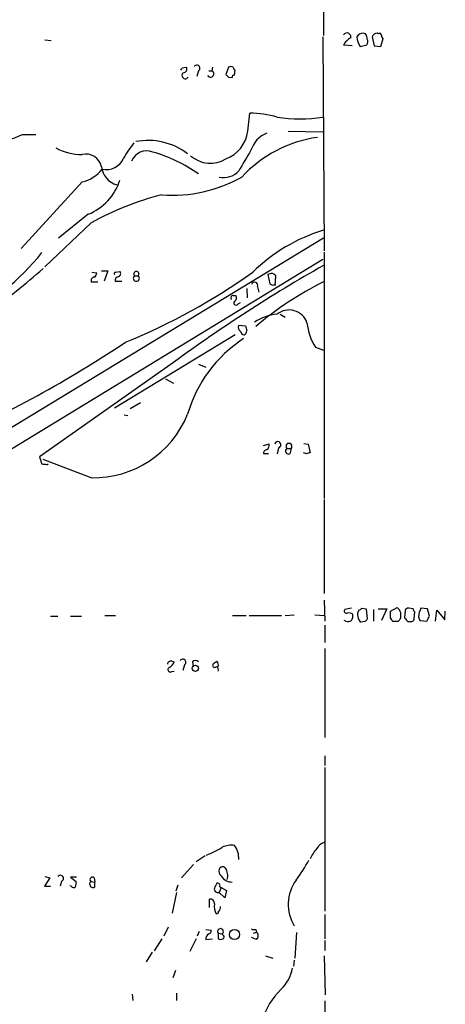
# Model space of a CAD drawing. Extents: x 10 to 1071, y 15 to 914.
# Drawn here: x 836 to 895, y 402 to 539 of the extents above; entities that cross this region are included whole.
import ezdxf

# ---------------------------------------------------------------- set-up
doc = ezdxf.new("R2010")
doc.units = 0
doc.header["$MEASUREMENT"] = 0
doc.layers.add('MAIN', color=5, linetype='CONTINUOUS')

msp = doc.modelspace()

# ---------------------------------------------------------------- linework, layer by layer
at = {"layer": 'MAIN'}
for p, q in [((878.4167, 556.006), (878.4167, 536.8713)), ((884.2587, 537.1253), (883.92, 537.21)), ((886.0367, 537.1253), (885.8673, 537.21)), ((839.724, 536.2787), (840.5707, 536.194)), ((878.332, 536.702), (878.5013, 506.984)), ((882.2267, 536.5327), (882.2267, 536.8713)), ((885.19, 536.702), (885.444, 535.432)), ((886.3753, 535.3473), (886.714, 536.448)), ((882.396, 535.432), (881.2107, 535.5167)), ((883.4967, 535.3473), (884.428, 535.6013)), ((885.444, 535.432), (886.3753, 535.3473)), ((858.774, 532.384), (859.3667, 532.4687)), ((861.06, 531.9607), (860.806, 531.1987)), ((862.4993, 531.9607), (862.9227, 531.9607)), ((863.0073, 532.4687), (862.9227, 531.9607)), ((865.2087, 532.4687), (864.87, 531.4527)), ((866.0553, 531.368), (866.14, 532.0453)), ((865.2087, 531.114), (865.7167, 531.0293)), ((867.918, 523.5787), (868.172, 526.1187)), ((873.506, 523.5787), (878.332, 523.494)), ((836.5913, 523.1553), (838.454, 523.1553)), ((844.8887, 516.5513), (836.422, 507.3227)), ((845.7353, 512.064), (841.5867, 508.762)), ((846.1587, 510.8787), (839.724, 504.7827)), ((878.4167, 508.762), (818.5573, 472.44)), ((878.332, 505.7987), (797.2213, 456.438)), ((878.5013, 506.8147), (878.5013, 472.6093)), ((846.2433, 504.0207), (846.9207, 503.936)), ((847.598, 504.19), (848.4447, 504.19)), ((848.4447, 504.19), (847.9367, 502.7507)), ((849.5453, 504.0207), (850.138, 504.1053)), ((852.17, 503.5127), (852.678, 503.5127)), ((871.1353, 503.8513), (870.712, 503.682)), ((870.712, 503.682), (870.966, 502.412)), ((871.728, 502.158), (871.8127, 503.5127)), ((846.1587, 502.666), (847.09, 502.666)), ((849.4607, 502.7507), (850.392, 502.7507)), ((867.7487, 501.7347), (867.8333, 500.4647)), ((869.2727, 501.9887), (869.442, 501.2267)), ((871.728, 502.3273), (871.728, 502.158)), ((865.886, 500.8033), (866.2247, 500.8033)), ((866.5633, 499.618), (866.902, 499.7873)), ((872.4053, 498.1787), (873.0827, 497.7553)), ((866.648, 496.6547), (867.5793, 496.57)), ((866.14, 495.3), (849.376, 485.14)), ((877.316, 493.6067), (878.4167, 493.1833)), ((857.5887, 491.49), (838.962, 478.3667)), ((861.06, 491.236), (862.076, 490.8127)), ((856.488, 489.204), (857.5887, 488.6113)), ((853.0167, 485.902), (851.5773, 485.0553)), ((850.7307, 484.2087), (851.2387, 484.124)), ((870.8813, 480.1447), (870.0347, 479.8907)), ((875.7073, 480.2293), (876.3, 480.1447)), ((876.3, 480.1447), (876.554, 478.9593)), ((870.7967, 478.79), (870.1193, 478.79)), ((872.1513, 479.6367), (871.982, 478.79)), ((873.3367, 479.552), (873.9293, 479.552)), ((873.9293, 479.552), (873.76, 478.79)), ((876.046, 478.79), (875.6227, 478.9593)), ((838.962, 478.3667), (839.3007, 477.3507)), ((846.1587, 475.488), (839.47, 478.028)), ((839.978, 477.266), (840.1473, 477.4353)), ((878.5013, 472.44), (878.5013, 459.4013)), ((878.5013, 458.47), (878.586, 455.5913)), ((882.3113, 457.3693), (881.38, 457.2)), ((883.7507, 457.3693), (884.3433, 457.2847)), ((884.3433, 457.2847), (884.5127, 455.8453)), ((885.3593, 457.2), (885.3593, 455.5913)), ((886.0367, 457.2847), (887.222, 457.2847)), ((887.222, 457.2847), (886.46, 455.676)), ((887.73, 456.946), (888.6613, 457.454)), ((887.73, 456.0147), (887.73, 456.946)), ((889.762, 457.0307), (889.6773, 456.0147)), ((890.8627, 457.2847), (890.27, 457.3693)), ((891.032, 455.8453), (891.1167, 456.8613)), ((892.8947, 457.2847), (891.9633, 457.3693)), ((893.1487, 456.2687), (892.8947, 457.2847)), ((893.9953, 455.5913), (894.1647, 457.1153)), ((894.1647, 457.1153), (895.2653, 455.7607)), ((895.2653, 455.7607), (895.35, 456.946)), ((840.486, 456.2687), (841.502, 456.2687)), ((843.28, 456.2687), (844.804, 456.2687)), ((848.0213, 456.3533), (849.5453, 456.3533)), ((865.8013, 456.3533), (867.664, 456.3533)), ((868.0873, 456.3533), (872.5747, 456.3533)), ((873.0827, 456.3533), (874.3527, 456.438)), ((877.2313, 456.438), (878.5013, 456.3533)), ((881.5493, 455.5913), (881.2953, 455.676)), ((884.174, 455.5067), (883.666, 455.422)), ((888.746, 455.5067), (888.0687, 455.5067)), ((890.1853, 455.5067), (890.524, 455.5067)), ((891.6247, 456.184), (891.794, 455.676)), ((891.794, 455.676), (892.81, 455.5913)), ((878.586, 454.9987), (878.586, 452.628)), ((878.586, 451.7813), (878.586, 439.42)), ((857.3347, 450.0033), (857.6733, 449.9187)), ((860.2133, 449.9187), (860.298, 449.326)), ((857.3347, 448.564), (857.6733, 448.6487)), ((859.1127, 449.4953), (858.8587, 448.7333)), ((878.586, 436.88), (878.586, 435.5253)), ((878.586, 435.2713), (878.586, 415.29)), ((861.9913, 422.9947), (860.7213, 422.148)), ((860.3827, 421.8093), (858.6893, 419.9467)), ((840.4013, 419.9467), (839.6393, 418.7613)), ((839.724, 420.116), (840.4013, 419.9467)), ((844.1267, 420.0313), (843.28, 420.0313)), ((843.28, 420.0313), (844.042, 419.4387)), ((846.582, 419.9467), (846.6667, 419.354)), ((839.6393, 418.7613), (840.486, 418.7613)), ((842.01, 419.4387), (841.8407, 418.7613)), ((843.3647, 418.7613), (843.1953, 418.846)), ((846.074, 419.4387), (846.6667, 419.354)), ((846.6667, 418.6767), (846.6667, 419.354)), ((858.1813, 418.9307), (857.9273, 418.084)), ((864.1927, 418.592), (863.9387, 417.9147)), ((864.1927, 418.592), (864.9547, 418.1687)), ((858.012, 417.9147), (857.4193, 415.036)), ((862.584, 415.798), (862.584, 416.9833)), ((864.7007, 417.1527), (863.9387, 417.9147)), ((864.9547, 418.1687), (864.7007, 417.1527)), ((878.586, 414.8667), (878.586, 411.48)), ((856.8267, 413.0887), (856.234, 411.8187)), ((855.98, 411.48), (854.8793, 409.7867)), ((860.7213, 411.48), (859.8747, 409.702)), ((861.1447, 412.496), (860.8907, 411.8187)), ((862.076, 412.75), (862.838, 412.6653)), ((862.076, 411.3953), (863.0073, 411.48)), ((863.7693, 412.242), (863.7693, 411.48)), ((863.7693, 412.242), (864.362, 412.1573)), ((864.4467, 411.988), (864.362, 412.1573)), ((869.1033, 411.3953), (868.426, 411.6493)), ((868.68, 412.242), (869.1033, 412.4113)), ((869.0187, 412.75), (869.1033, 412.4113)), ((874.6913, 412.3267), (874.4373, 408.7707)), ((878.586, 411.226), (878.586, 409.8713)), ((854.6253, 409.6173), (853.7787, 408.2627)), ((870.3733, 409.1093), (871.3893, 408.7707)), ((878.5013, 409.1093), (878.6707, 403.6907)), ((874.3527, 408.5167), (874.268, 407.67)), ((857.8427, 407.0773), (857.504, 406.0613)), ((851.8313, 403.7753), (851.916, 402.9287)), ((858.012, 403.9447), (858.012, 402.9287)), ((878.586, 402.844), (878.586, 398.9493))]:
    msp.add_line(p, q, dxfattribs=at)
for centre, radius in [((860.6186, 449.0083), 0.4314), ((866.0519, 412.072), 0.6988)]:
    msp.add_circle(centre, radius, dxfattribs=at)
for centre, radius, start, end in [((881.7355, 536.5866), 0.6418, 76.253903, 144.858776), ((797.4074, 452.3907), 119.7133, 44.885375, 45.114625), ((884.0048, 536.109), 1.1043, 94.404277, 147.518859), ((885.9458, 536.3999), 0.8139, 95.534773, 158.212969), ((882.3108, 535.1784), 1.1509, 126.018589, 162.906421), ((882.5654, 535.432), 1.1516, 107.103826, 143.975919), ((885.6731, 536.771), 2.6007, 181.520302, 213.190852), ((882.9881, 536.2784), 1.527, 3.187323, 33.684864), ((883.9806, 536.0367), 0.6243, 315.77878, 31.541369), ((886.2061, 536.9278), 0.2601, 347.454468, 130.620402), ((887.0102, 536.9136), 0.5518, 184.396316, 237.536771), ((774.0244, 574.5346), 94.6529, 333.327125, 333.556335), ((858.9264, 532.2147), 0.5083, 271.905397, 29.979762), ((860.8272, 532.3205), 0.4286, 302.903922, 147.103339), ((862.7417, 531.549), 0.4497, 203.732236, 66.267764), ((865.5473, 531.8758), 0.6828, 60.262404, 119.730309), ((866.4361, 532.5108), 0.5517, 184.376403, 237.539959), ((859.2151, 531.3339), 0.4614, 126.094939, 331.535233), ((949.7143, 615.9583), 119.7487, 224.885409, 225.114592), ((866.013, 531.0717), 0.2993, 81.875312, 188.143638), ((833.5798, 528.4485), 6.0899, 214.284757, 299.637171), ((867.9233, 511.978), 14.1429, 73.322874, 88.992413), ((875.157, 548.3161), 23.0102, 262.068893, 277.931107), ((863.2284, 524.2062), 4.7314, 290.301351, 352.378709), ((854.0751, 513.3766), 8.933, 52.314987, 101.204648), ((880.0762, 505.1851), 17.725, 98.128502, 137.197793), ((871.981, 519.7817), 3.8238, 112.094959, 162.146926), ((844.7243, 527.2997), 6.9404, 239.941683, 271.357325), ((862.8566, 513.0981), 13.9546, 140.523047, 151.047568), ((853.8741, 518.5582), 2.2991, 68.680332, 157.716378), ((1587.1614, 96.1945), 834.9389, 149.420645, 149.6498305), ((845.388, 518.146), 2.2709, 13.289641, 102.701491), ((848.2605, 520.8488), 2.5849, 257.083634, 337.348592), ((848.9663, 500.5953), 20.9091, 54.662242, 74.055922), ((862.6913, 523.1896), 4.0558, 227.65409, 302.492212), ((843.8491, 521.2692), 4.8311, 282.426669, 322.516228), ((850.5208, 518.9518), 2.9365, 185.545958, 254.067736), ((864.5738, 519.9548), 2.7991, 256.885712, 317.819254), ((842.8589, 519.1497), 7.6473, 292.094416, 342.147663), ((857.4932, 534.2159), 19.5014, 265.549693, 299.416138), ((866.5974, 473.6678), 42.4546, 104.482746, 118.778517), ((885.6883, 486.4612), 24.5052, 107.261703, 134.228718), ((808.7504, 531.7159), 39.4666, 299.39996, 320.721604), ((709.2712, 655.579), 199.419, 307.959514, 310.759911), ((984.336, 318.2337), 214.6686, 119.564851, 126.187693), ((846.608, 502.8582), 0.4886, 83.100413, 203.160103), ((845.9632, 503.9956), 0.9594, 317.162672, 356.438195), ((849.5453, 503.809), 0.2116, 90, 216.875312), ((850.0534, 502.8353), 0.5987, 98.132809, 188.123335), ((849.8276, 503.8231), 0.4195, 289.652905, 42.275526), ((817.8188, 575.353), 87.5588, 292.198518, 305.444417), ((852.424, 503.174), 0.4234, 126.867191, 53.132809), ((852.424, 503.7667), 0.3592, 315, 225), ((871.0317, 502.7971), 1.0593, 42.497821, 84.387361), ((868.8493, 502.158), 0.4559, 338.20559, 158.200924), ((899.3952, 460.532), 47.0677, 116.468693, 130.194055), ((871.4014, 502.8594), 0.6243, 225.77878, 301.541369), ((865.9072, 500.4435), 0.3605, 93.372062, 220.228891), ((865.7358, 500.4609), 0.5969, 302.3615, 35.005389), ((866.2723, 499.7318), 0.3125, 133.975813, 338.641257), ((872.5177, 491.6457), 6.5549, 94.687714, 124.030924), ((873.6444, 496.1442), 2.6273, 18.855625, 129.252428), ((867.1982, 496.3583), 0.625, 151.688067, 241.708558), ((1036.9653, 538.5754), 174.5167, 193.9276, 194.156815), ((883.637, 497.7198), 7.5414, 185.528174, 213.052214), ((867.4945, 495.8925), 0.5985, 188.116564, 261.883436), ((867.0854, 495.8786), 0.6634, 299.292832, 1.217773), ((753.9283, 640.7238), 175.6363, 294.168895, 303.512326), ((877.4292, 479.1567), 18.6159, 122.871499, 163.982818), ((846.48, 489.5641), 14.0798, 268.692398, 338.01572), ((870.1787, 480.0007), 0.7172, 300.497947, 11.582544), ((872.0666, 480.06), 0.4317, 281.315138, 168.684862), ((873.633, 479.834), 0.409, 316.416501, 223.583499), ((870.5615, 478.9217), 0.4614, 92.33528, 196.58506), ((873.5906, 479.1945), 0.4385, 125.382743, 292.723381), ((918.6275, 351.8673), 133.8752, 108.317001, 108.54617), ((839.1188, 473.146), 4.2086, 78.22016, 87.522865), ((881.6128, 456.9883), 0.3147, 137.717737, 289.667298), ((881.9304, 455.8455), 0.8726, 50.902319, 104.041021), ((884.4493, 456.4592), 1.2997, 149.682639, 232.939667), ((883.2847, 457.6661), 0.5524, 274.422569, 327.506537), ((887.8389, 456.3775), 1.3547, 336.868051, 52.621718), ((890.2022, 456.9207), 0.4537, 81.405541, 165.969882), ((891.4128, 457.3268), 0.5517, 184.376403, 237.539959), ((894.5631, 455.9856), 2.9451, 151.976607, 176.137267), ((881.8759, 456.1233), 0.6242, 238.453829, 314.227622), ((881.549, 456.2688), 0.9657, 322.1297, 15.24367), ((968.9808, 371.0136), 119.7133, 134.876948, 135.106165), ((760.9109, 371.0934), 152.6261, 33.578069, 33.807272), ((973.5528, 371.0136), 119.7133, 134.876948, 135.106165), ((1016.9062, 582.7356), 179.57, 224.885386, 225.114614), ((890.5918, 455.9553), 0.4537, 261.405541, 345.969882), ((723.6194, 540.61), 189.3506, 333.320357, 333.549527), ((857.1971, 449.5694), 0.4552, 72.404942, 178.665732), ((855.8533, 450.7227), 1.9897, 308.08865, 336.16616), ((858.8798, 449.8551), 0.4286, 302.915146, 147.084854), ((860.6366, 449.474), 0.614, 46.405547, 133.587694), ((778.696, 576.834), 152.6261, 303.57027, 303.799453), ((863.1132, 449.4953), 0.7036, 338.83678, 46.220835), ((857.1419, 448.8321), 0.3303, 100.677194, 305.721221), ((863.3037, 449.453), 0.2993, 135, 314.986465), ((863.4448, 448.8604), 0.3874, 326.880041, 79.51391), ((855.2455, 439.6606), 17.9655, 292.638485, 300.493762), ((865.6318, 421.4858), 2.9784, 81.825554, 115.234911), ((863.7755, 422.6762), 2.8788, 356.225643, 37.633393), ((882.9689, 419.4418), 7.1376, 140.199157, 153.994631), ((879.1291, 423.0709), 1.8935, 109.363161, 150.242358), ((855.7321, 433.5818), 23.4844, 323.485623, 331.572142), ((864.8417, 420.878), 0.938, 164.289525, 226.222366), ((864.4099, 420.9769), 0.4961, 40.831769, 161.780544), ((863.304, 420.243), 1.8205, 342.405088, 35.543532), ((841.8586, 419.8543), 0.4423, 290.016307, 143.725967), ((846.328, 419.6927), 0.3592, 45, 225), ((865.6496, 421.0281), 1.6754, 209.593031, 272.295257), ((843.6994, 418.9883), 0.4045, 214.145878, 309.613322), ((842.4771, 419.2269), 1.5792, 339.609571, 7.70781), ((846.4097, 419.0883), 0.4853, 133.7726, 301.980351), ((863.7526, 418.3855), 0.5062, 166.076316, 291.568125), ((1032.7905, 334.1661), 189.3504, 153.320371, 153.54954), ((863.7028, 418.8762), 0.3251, 9.650652, 108.429377), ((864.1926, 418.8037), 0.2117, 143.124688, 270.027065), ((879.3384, 416.2387), 5.8087, 144.546486, 210.873086), ((862.6687, 416.3907), 0.5986, 351.865837, 98.134163), ((865.1949, 415.9674), 1.963, 170.067429, 211.17249), ((863.5067, 415.8065), 0.6224, 303.917299, 14.971738), ((863.5576, 415.2477), 0.2994, 261.878017, 8.121983), ((864.1052, 412.4762), 0.4095, 308.843385, 214.885416), ((868.8919, 413.9786), 1.2351, 247.839382, 275.892458), ((862.7359, 411.5273), 0.673, 110.583947, 191.311602), ((862.3893, 412.5976), 0.4538, 284.027058, 8.580088), ((864.108, 412.1149), 0.7196, 241.921424, 298.078576), ((864.3408, 411.734), 0.2752, 292.632677, 67.367323), ((868.7223, 411.9033), 0.635, 306.869898, 53.130102), ((869.0796, 408.2224), 5.0835, 312.135247, 350.872506), ((880.5992, 396.4946), 11.3618, 135.538805, 160.863051)]:
    msp.add_arc(centre, radius, start, end, dxfattribs=at)

doc.saveas('drawing.dxf')
